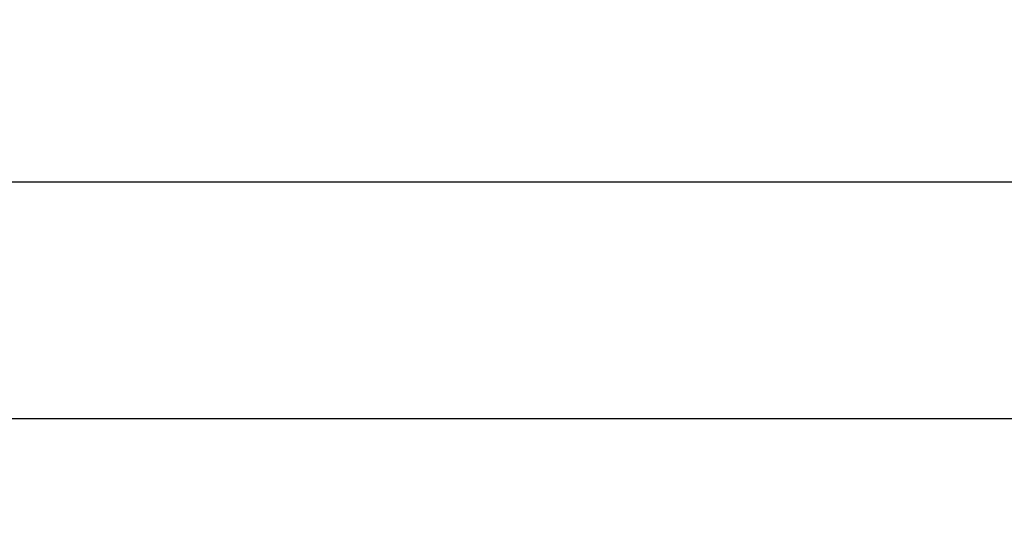
# Model space of a CAD drawing. Units: millimetres. Extents: x 101092 to 137833, y -67662 to -41019.
# Drawn here: x 129491 to 131507, y -42060 to -41019 of the extents above; entities that cross this region are included whole.
import ezdxf

# ---------------------------------------------------------------- set-up
doc = ezdxf.new("R2010")
doc.units = ezdxf.units.MM
doc.header["$PDSIZE"] = -1
doc.styles.add('Default', font='arial.ttf')
doc.dimstyles.new('Default', dxfattribs={"dimscale": 10, "dimtxt": 2.5, "dimasz": 3, "dimexe": 1, "dimexo": 0.5, "dimgap": 0.8, "dimtad": 1, "dimtoh": 1, "dimzin": 1, "dimdsep": 46, "dimtxsty": 'Default', "dimcen": 2.5, "dimadec": 1, "dimazin": 1, "dimtfac": 1, "dimtdec": 4, "dimtix": 1, "dimtofl": 0, "dimtmove": 1, "dimatfit": 3, "dimfxl": 1, "dimtolj": 1, "dimtzin": 1, "dimarcsym": 0})

# ---------------------------------------------------------------- blocks, each defined once
blk = doc.blocks.new('*D70')
at = {"color": 0, "linetype": 'Continuous', "lineweight": -2, "transparency": 16777216}
for p, q in [((126489.8, -41810.8), (126489.8, -41300.8)), ((137832.5, -41810.8), (137832.5, -41300.8)), ((126639.8, -41350.8), (137682.5, -41350.8))]:
    blk.add_line(p, q, dxfattribs=at)
at = {"color": 0, "linetype": 'Continuous', "transparency": 16777216}
for points in [[(126639.8, -41325.8), (126639.8, -41375.8), (126489.8, -41350.8)], [(137682.5, -41325.8), (137682.5, -41375.8), (137832.5, -41350.8)]]:
    blk.add_solid(points, dxfattribs=at)
at = {"layer": 'Defpoints', "color": 0, "linetype": 'Continuous', "transparency": 16777216}
for p in [(137832.5, -41350.8), (126489.8, -41835.8), (137832.5, -41835.8)]:
    blk.add_point(p, dxfattribs=at)
at = {"color": 0, "linetype": 'Continuous', "lineweight": 25, "transparency": 16777216, "insert": (132161.2, -41183), "char_height": 250, "attachment_point": 5, "style": 'Default'}
blk.add_mtext('\\A1;11343', dxfattribs=at)

msp = doc.modelspace()

# ---------------------------------------------------------------- linework, layer by layer
at = {"color": 7, "linetype": 'Continuous', "lineweight": 25}
msp.add_lwpolyline([(137832.5, -46758.5), (137832.5, -41835.8), (126489.8, -41835.8), (126489.8, -46758.5)], close=True, dxfattribs=at)

# ---------------------------------------------------------------- dimensions: what is measured, and where the dimension line sits
dim = msp.add_linear_dim(base=(137832.5, -41350.8), p1=(126489.8, -41835.8), p2=(137832.5, -41835.8), dimstyle='Default', override={"dimscale": 50, "dimtxt": 5, "dimasz": 3, "dimexe": 1, "dimexo": 0.5, "dimgap": 0.8, "dimtad": 1, "dimtih": 0, "dimtoh": 0, "dimdec": 0, "dimlfac": 1, "dimzin": 1, "dimtxsty": 'Default', "dimsah": 0, "dimcen": 2.5, "dimadec": 1, "dimazin": 0, "dimtix": 0, "dimtmove": 0, "dimtzin": 1}, dxfattribs=at)
dim.commit()
dim.dimension.update_dxf_attribs({"geometry": '*D70', "text_midpoint": (132161.2, -41183)})

doc.saveas('drawing.dxf')
